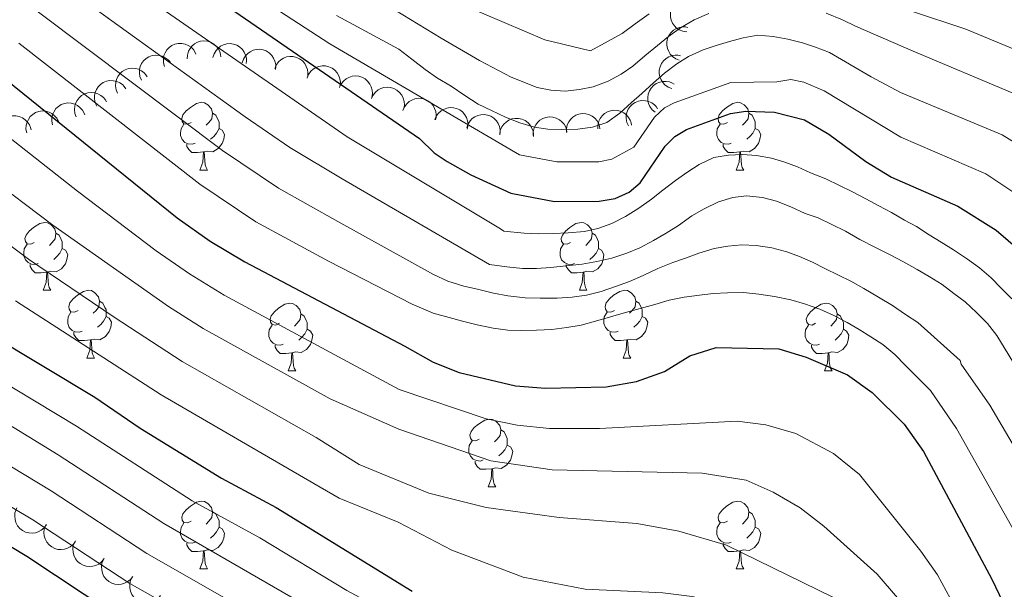
# Model space of a CAD drawing. Units: metres. Extents: x 664324 to 668849, y 744088 to 747165.
# Drawn here: x 666766 to 666912, y 745376 to 745460 of the extents above; entities that cross this region are included whole.
import ezdxf

# ---------------------------------------------------------------- set-up
doc = ezdxf.new("R2010")
doc.units = ezdxf.units.M
doc.header["$MEASUREMENT"] = 0
for name, color, linetype, lineweight in [('Carátula', 7, 'Continuous', 5), ('Elementos auxiliares', 7, 'Continuous', 5), ('Entidades rústicas y varios', 7, 'Continuous', 5), ('Relieve y altimetría', 7, 'Continuous', 5)]:
    doc.layers.add(name, color=color, linetype=linetype, lineweight=lineweight)

msp = doc.modelspace()

# ---------------------------------------------------------------- linework, layer by layer
at = {"layer": 'Carátula', "color": 7, "linetype": 'Continuous', "lineweight": 0}
msp.add_3dface([(664395.746, 744088.203), (668849.429, 744196.296), (668777.368, 747165.432), (664323.684, 747057.34)], dxfattribs=at)
at = {"layer": 'Elementos auxiliares', "color": 250, "linetype": 'Continuous', "lineweight": 0}
msp.add_3dface([(668616.45, 746899.21), (668673.25, 744585.86), (665267.85, 744503.21), (665212.19, 746816.58)], dxfattribs=at)
at = {"layer": 'Entidades rústicas y varios', "color": 92, "linetype": 'Continuous', "lineweight": 0, "flags": 128}
for points, elevation in [([(666864.967, 745458.251), (666864.41, 745458.326), (666863.866, 745458.544), (666863.464, 745458.81), (666863.149, 745459.125), (666862.861, 745459.525), (666862.66, 745459.974), (666862.551, 745460.453), (666862.547, 745460.955), (666862.635, 745461.455), (666862.825, 745461.925), (666863.138, 745462.379), (666863.483, 745462.702), (666863.895, 745462.977), (666864.346, 745463.172), (666864.722, 745463.24), (666865.11, 745463.249)], 1128.306), ([(666863.861, 745454.057), (666863.336, 745454.258), (666862.857, 745454.595), (666862.526, 745454.947), (666862.292, 745455.326), (666862.104, 745455.781), (666862.011, 745456.264), (666862.016, 745456.755), (666862.127, 745457.245), (666862.328, 745457.711), (666862.621, 745458.125), (666863.03, 745458.495), (666863.44, 745458.73), (666863.904, 745458.903), (666864.388, 745458.989), (666864.769, 745458.969), (666865.149, 745458.889)], 1125.821), ([(666787.712, 745453.132), (666787.563, 745453.674), (666787.551, 745454.26), (666787.638, 745454.734), (666787.805, 745455.147), (666788.06, 745455.569), (666788.394, 745455.93), (666788.792, 745456.217), (666789.253, 745456.418), (666789.747, 745456.533), (666790.254, 745456.541), (666790.795, 745456.432), (666791.227, 745456.24), (666791.641, 745455.969), (666791.998, 745455.63), (666792.207, 745455.311), (666792.367, 745454.957)], 1101.007), ([(666791.069, 745454.25), (666791.094, 745454.811), (666791.262, 745455.372), (666791.492, 745455.796), (666791.777, 745456.138), (666792.15, 745456.461), (666792.579, 745456.702), (666793.046, 745456.852), (666793.546, 745456.901), (666794.052, 745456.858), (666794.537, 745456.711), (666795.017, 745456.44), (666795.37, 745456.125), (666795.68, 745455.739), (666795.915, 745455.307), (666796.016, 745454.939), (666796.06, 745454.553)], 1104.512), ([(666794.888, 745454.432), (666795.042, 745454.973), (666795.336, 745455.48), (666795.657, 745455.84), (666796.014, 745456.107), (666796.451, 745456.335), (666796.924, 745456.469), (666797.413, 745456.508), (666797.911, 745456.44), (666798.393, 745456.282), (666798.831, 745456.026), (666799.236, 745455.651), (666799.506, 745455.263), (666799.719, 745454.816), (666799.848, 745454.341), (666799.861, 745453.96), (666799.814, 745453.575)], 1107.712), ([(666784.303, 745451.102), (666784.086, 745451.621), (666783.998, 745452.2), (666784.024, 745452.682), (666784.137, 745453.113), (666784.336, 745453.564), (666784.621, 745453.965), (666784.979, 745454.3), (666785.41, 745454.558), (666785.886, 745454.736), (666786.388, 745454.809), (666786.938, 745454.77), (666787.391, 745454.635), (666787.836, 745454.419), (666788.234, 745454.129), (666788.482, 745453.84), (666788.686, 745453.509)], 1097.952), ([(666799.218, 745453.663), (666799.387, 745454.199), (666799.693, 745454.698), (666800.024, 745455.049), (666800.388, 745455.306), (666800.831, 745455.522), (666801.308, 745455.644), (666801.798, 745455.67), (666802.294, 745455.589), (666802.771, 745455.417), (666803.202, 745455.15), (666803.597, 745454.764), (666803.856, 745454.369), (666804.057, 745453.917), (666804.173, 745453.439), (666804.176, 745453.057), (666804.119, 745452.673)], 1110.013), ([(666804.012, 745452.805), (666804.224, 745453.326), (666804.571, 745453.798), (666804.929, 745454.121), (666805.313, 745454.347), (666805.772, 745454.526), (666806.257, 745454.609), (666806.748, 745454.594), (666807.235, 745454.473), (666807.697, 745454.262), (666808.105, 745453.96), (666808.467, 745453.544), (666808.693, 745453.129), (666808.856, 745452.662), (666808.932, 745452.175), (666808.904, 745451.795), (666808.816, 745451.417)], 1111.11), ([(666862.749, 745449.886), (666862.224, 745450.087), (666861.744, 745450.424), (666861.414, 745450.776), (666861.18, 745451.155), (666860.992, 745451.61), (666860.899, 745452.093), (666860.904, 745452.584), (666861.015, 745453.074), (666861.215, 745453.54), (666861.509, 745453.954), (666861.918, 745454.324), (666862.328, 745454.559), (666862.792, 745454.732), (666863.276, 745454.818), (666863.657, 745454.798), (666864.037, 745454.717)], 1123.298), ([(666808.806, 745451.42), (666809.018, 745451.941), (666809.364, 745452.413), (666809.723, 745452.736), (666810.106, 745452.962), (666810.566, 745453.141), (666811.051, 745453.223), (666811.541, 745453.209), (666812.029, 745453.087), (666812.491, 745452.877), (666812.898, 745452.575), (666813.26, 745452.159), (666813.486, 745451.744), (666813.649, 745451.276), (666813.726, 745450.79), (666813.698, 745450.41), (666813.609, 745450.032)], 1111.432), ([(666780.784, 745449.17), (666780.566, 745449.688), (666780.479, 745450.267), (666780.505, 745450.749), (666780.617, 745451.18), (666780.816, 745451.631), (666781.101, 745452.032), (666781.459, 745452.368), (666781.89, 745452.626), (666782.366, 745452.803), (666782.868, 745452.876), (666783.418, 745452.837), (666783.871, 745452.702), (666784.316, 745452.487), (666784.714, 745452.196), (666784.962, 745451.907), (666785.166, 745451.576)], 1094.973), ([(666813.61, 745450.053), (666813.852, 745450.561), (666814.226, 745451.012), (666814.603, 745451.313), (666814.999, 745451.516), (666815.468, 745451.668), (666815.957, 745451.722), (666816.446, 745451.678), (666816.926, 745451.528), (666817.374, 745451.291), (666817.763, 745450.965), (666818.1, 745450.528), (666818.301, 745450.101), (666818.436, 745449.625), (666818.484, 745449.135), (666818.434, 745448.757), (666818.323, 745448.384)], 1111.605), ([(666777.705, 745447.248), (666777.466, 745447.757), (666777.354, 745448.332), (666777.36, 745448.814), (666777.454, 745449.25), (666777.634, 745449.709), (666777.902, 745450.121), (666778.246, 745450.472), (666778.666, 745450.748), (666779.133, 745450.945), (666779.632, 745451.039), (666780.183, 745451.023), (666780.641, 745450.908), (666781.095, 745450.711), (666781.505, 745450.437), (666781.765, 745450.159), (666781.983, 745449.837)], 1091.556), ([(666818.323, 745448.384), (666818.565, 745448.892), (666818.939, 745449.343), (666819.316, 745449.644), (666819.712, 745449.847), (666820.181, 745449.999), (666820.67, 745450.052), (666821.159, 745450.009), (666821.639, 745449.859), (666822.087, 745449.622), (666822.476, 745449.296), (666822.813, 745448.859), (666823.014, 745448.432), (666823.15, 745447.956), (666823.197, 745447.466), (666823.147, 745447.088), (666823.036, 745446.715)], 1111.577), ([(666860.297, 745446.348), (666859.867, 745446.71), (666859.525, 745447.186), (666859.329, 745447.626), (666859.232, 745448.061), (666859.204, 745448.553), (666859.275, 745449.04), (666859.441, 745449.502), (666859.707, 745449.928), (666860.049, 745450.303), (666860.463, 745450.597), (666860.97, 745450.812), (666861.435, 745450.899), (666861.93, 745450.91), (666862.416, 745450.833), (666862.769, 745450.688), (666863.101, 745450.487)], 1120.671), ([(666774.645, 745445.653), (666774.447, 745446.179), (666774.382, 745446.762), (666774.426, 745447.242), (666774.555, 745447.668), (666774.771, 745448.111), (666775.071, 745448.501), (666775.442, 745448.823), (666775.882, 745449.064), (666776.364, 745449.223), (666776.868, 745449.278), (666777.417, 745449.217), (666777.864, 745449.066), (666778.301, 745448.833), (666778.687, 745448.527), (666778.924, 745448.229), (666779.116, 745447.891)], 1087.941), ([(666771.139, 745444.481), (666771.029, 745445.032), (666771.059, 745445.617), (666771.18, 745446.084), (666771.376, 745446.484), (666771.661, 745446.886), (666772.02, 745447.222), (666772.438, 745447.48), (666772.912, 745447.647), (666773.413, 745447.725), (666773.92, 745447.698), (666774.451, 745447.549), (666774.868, 745447.327), (666775.262, 745447.027), (666775.593, 745446.663), (666775.779, 745446.33), (666775.913, 745445.965)], 1084.587), ([(666822.992, 745446.617), (666823.205, 745447.137), (666823.553, 745447.608), (666823.912, 745447.93), (666824.296, 745448.156), (666824.756, 745448.334), (666825.241, 745448.415), (666825.732, 745448.399), (666826.219, 745448.276), (666826.68, 745448.065), (666827.087, 745447.762), (666827.448, 745447.345), (666827.673, 745446.929), (666827.835, 745446.462), (666827.911, 745445.975), (666827.881, 745445.595), (666827.792, 745445.217)], 1111.671), ([(666856.341, 745444.324), (666856.109, 745444.836), (666856.004, 745445.413), (666856.017, 745445.895), (666856.117, 745446.329), (666856.303, 745446.785), (666856.576, 745447.194), (666856.925, 745447.54), (666857.348, 745447.81), (666857.818, 745448.001), (666858.318, 745448.089), (666858.869, 745448.065), (666859.326, 745447.944), (666859.777, 745447.741), (666860.183, 745447.462), (666860.439, 745447.18), (666860.653, 745446.855)], 1118.176), ([(666763.036, 745442.911), (666763.002, 745443.472), (666763.111, 745444.048), (666763.294, 745444.494), (666763.542, 745444.864), (666763.879, 745445.224), (666764.281, 745445.508), (666764.73, 745445.706), (666765.222, 745445.807), (666765.729, 745445.818), (666766.227, 745445.722), (666766.733, 745445.502), (666767.117, 745445.226), (666767.466, 745444.875), (666767.745, 745444.47), (666767.884, 745444.115), (666767.968, 745443.735)], 1078.984), ([(666767.335, 745443.298), (666767.225, 745443.849), (666767.255, 745444.434), (666767.376, 745444.901), (666767.572, 745445.301), (666767.857, 745445.704), (666768.217, 745446.039), (666768.635, 745446.297), (666769.108, 745446.464), (666769.61, 745446.543), (666770.116, 745446.515), (666770.647, 745446.366), (666771.065, 745446.144), (666771.458, 745445.844), (666771.79, 745445.48), (666771.975, 745445.147), (666772.11, 745444.783)], 1081.565), ([(666827.7, 745445.244), (666827.914, 745445.764), (666828.261, 745446.236), (666828.62, 745446.557), (666829.005, 745446.783), (666829.465, 745446.961), (666829.95, 745447.042), (666830.44, 745447.026), (666830.928, 745446.903), (666831.389, 745446.692), (666831.796, 745446.389), (666832.156, 745445.972), (666832.382, 745445.556), (666832.544, 745445.089), (666832.619, 745444.602), (666832.59, 745444.222), (666832.501, 745443.844)], 1112.643), ([(666832.425, 745444.026), (666832.597, 745444.561), (666832.907, 745445.058), (666833.24, 745445.407), (666833.606, 745445.661), (666834.05, 745445.875), (666834.527, 745445.994), (666835.018, 745446.016), (666835.513, 745445.931), (666835.989, 745445.757), (666836.419, 745445.486), (666836.811, 745445.099), (666837.068, 745444.702), (666837.266, 745444.248), (666837.379, 745443.769), (666837.379, 745443.388), (666837.319, 745443.004)], 1113.72), ([(666842.26, 745442.909), (666842.264, 745443.471), (666842.412, 745444.038), (666842.625, 745444.471), (666842.898, 745444.823), (666843.258, 745445.159), (666843.678, 745445.416), (666844.139, 745445.584), (666844.637, 745445.651), (666845.144, 745445.627), (666845.634, 745445.498), (666846.124, 745445.245), (666846.488, 745444.943), (666846.813, 745444.57), (666847.064, 745444.146), (666847.178, 745443.783), (666847.236, 745443.398)], 1113.542), ([(666847.159, 745443.377), (666847.157, 745443.939), (666847.298, 745444.507), (666847.507, 745444.942), (666847.776, 745445.297), (666848.133, 745445.637), (666848.55, 745445.898), (666849.01, 745446.071), (666849.507, 745446.143), (666850.014, 745446.125), (666850.506, 745446), (666850.999, 745445.752), (666851.365, 745445.454), (666851.694, 745445.084), (666851.949, 745444.663), (666852.068, 745444.301), (666852.13, 745443.917)], 1114.172), ([(666851.83, 745443.885), (666851.828, 745444.447), (666851.969, 745445.015), (666852.178, 745445.45), (666852.447, 745445.805), (666852.804, 745446.145), (666853.221, 745446.406), (666853.681, 745446.579), (666854.178, 745446.651), (666854.685, 745446.633), (666855.177, 745446.508), (666855.669, 745446.26), (666856.036, 745445.962), (666856.365, 745445.592), (666856.62, 745445.171), (666856.739, 745444.809), (666856.8, 745444.425)], 1115.883), ([(666837.293, 745443.12), (666837.389, 745443.674), (666837.627, 745444.209), (666837.908, 745444.601), (666838.235, 745444.904), (666838.645, 745445.177), (666839.102, 745445.361), (666839.584, 745445.451), (666840.086, 745445.436), (666840.582, 745445.33), (666841.045, 745445.122), (666841.487, 745444.792), (666841.797, 745444.435), (666842.056, 745444.013), (666842.234, 745443.555), (666842.288, 745443.177), (666842.282, 745442.789)], 1114.036), ([(666770.235, 745385.354), (666769.909, 745384.896), (666769.463, 745384.516), (666769.04, 745384.284), (666768.615, 745384.152), (666768.127, 745384.083), (666767.636, 745384.114), (666767.161, 745384.241), (666766.715, 745384.472), (666766.314, 745384.782), (666765.986, 745385.17), (666765.73, 745385.658), (666765.605, 745386.114), (666765.554, 745386.606), (666765.591, 745387.097), (666765.706, 745387.46), (666765.879, 745387.808)], 1038.109), ([(666774.554, 745382.92), (666774.229, 745382.462), (666773.783, 745382.082), (666773.36, 745381.85), (666772.934, 745381.718), (666772.446, 745381.649), (666771.955, 745381.68), (666771.481, 745381.807), (666771.034, 745382.038), (666770.633, 745382.348), (666770.306, 745382.736), (666770.05, 745383.224), (666769.925, 745383.68), (666769.873, 745384.172), (666769.911, 745384.663), (666770.025, 745385.026), (666770.198, 745385.374)], 1038.756), ([(666778.784, 745380.316), (666778.439, 745379.872), (666777.977, 745379.511), (666777.545, 745379.297), (666777.115, 745379.183), (666776.624, 745379.134), (666776.135, 745379.186), (666775.666, 745379.333), (666775.23, 745379.582), (666774.842, 745379.909), (666774.531, 745380.31), (666774.296, 745380.808), (666774.19, 745381.269), (666774.159, 745381.763), (666774.217, 745382.252), (666774.347, 745382.61), (666774.535, 745382.951)], 1039.32), ([(666783.016, 745377.692), (666782.671, 745377.248), (666782.21, 745376.887), (666781.778, 745376.673), (666781.347, 745376.558), (666780.857, 745376.51), (666780.367, 745376.562), (666779.899, 745376.709), (666779.462, 745376.957), (666779.075, 745377.284), (666778.764, 745377.685), (666778.528, 745378.184), (666778.422, 745378.645), (666778.391, 745379.139), (666778.449, 745379.627), (666778.579, 745379.986), (666778.767, 745380.326)], 1039.769), ([(666787.138, 745374.876), (666786.779, 745374.443), (666786.306, 745374.097), (666785.868, 745373.897), (666785.433, 745373.797), (666784.942, 745373.764), (666784.454, 745373.832), (666783.991, 745373.994), (666783.563, 745374.256), (666783.185, 745374.596), (666782.888, 745375.006), (666782.668, 745375.512), (666782.577, 745375.976), (666782.562, 745376.471), (666782.636, 745376.958), (666782.777, 745377.312), (666782.976, 745377.646)], 1040.07)]:
    msp.add_lwpolyline(points, dxfattribs=dict(at, elevation=elevation))
for points in [[(666791.645, 745444.848), (666791.115, 745444.583), (666790.585, 745444.638), (666790.32, 745445.008), (666790.265, 745445.433), (666790.425, 745445.953), (666790.905, 745446.548), (666791.54, 745447.078), (666792.44, 745447.663), (666793.185, 745447.823), (666793.61, 745447.768), (666794.14, 745447.453), (666794.67, 745446.868), (666794.83, 745446.228), (666794.72, 745445.378), (666794.295, 745444.848), (666793.875, 745444.423)], [(666870.972, 745444.848), (666870.442, 745444.583), (666869.912, 745444.638), (666869.647, 745445.008), (666869.592, 745445.433), (666869.752, 745445.953), (666870.232, 745446.548), (666870.867, 745447.078), (666871.767, 745447.663), (666872.512, 745447.823), (666872.937, 745447.768), (666873.467, 745447.453), (666873.997, 745446.868), (666874.157, 745446.228), (666874.047, 745445.378), (666873.622, 745444.848), (666873.202, 745444.423)], [(666794.83, 745446.228), (666795.305, 745445.913), (666795.62, 745445.273), (666795.78, 745444.953), (666795.78, 745444.373), (666795.78, 745443.948), (666795.41, 745443.258), (666794.99, 745442.778), (666794.51, 745442.358)], [(666874.157, 745446.228), (666874.632, 745445.913), (666874.947, 745445.273), (666875.107, 745444.953), (666875.107, 745444.373), (666875.107, 745443.948), (666874.737, 745443.258), (666874.317, 745442.778), (666873.837, 745442.358)], [(666792.23, 745441.768), (666791.805, 745441.608), (666791.22, 745441.668), (666790.745, 745441.878), (666790.32, 745442.303), (666790.105, 745442.888), (666790.105, 745443.308), (666790.16, 745443.893), (666790.585, 745444.583)], [(666871.557, 745441.768), (666871.132, 745441.608), (666870.547, 745441.668), (666870.072, 745441.878), (666869.647, 745442.303), (666869.432, 745442.888), (666869.432, 745443.308), (666869.487, 745443.893), (666869.912, 745444.583)], [(666795.78, 745443.948), (666796.235, 745443.698), (666796.58, 745443.083), (666796.47, 745442.358), (666796.26, 745441.718), (666795.675, 745440.978), (666794.88, 745440.498), (666794.03, 745440.603), (666793.6, 745440.473)], [(666875.107, 745443.948), (666875.562, 745443.698), (666875.907, 745443.083), (666875.797, 745442.358), (666875.587, 745441.718), (666875.002, 745440.978), (666874.207, 745440.498), (666873.357, 745440.603), (666872.927, 745440.473)], [(666793.49, 745440.473), (666792.6, 745440.388), (666791.755, 745440.388), (666791.33, 745440.818), (666791.01, 745441.293), (666791.01, 745441.608)], [(666872.817, 745440.473), (666871.927, 745440.388), (666871.082, 745440.388), (666870.657, 745440.818), (666870.337, 745441.293), (666870.337, 745441.608)], [(666792.945, 745437.788), (666793.38, 745438.948), (666793.49, 745440.473), (666793.6, 745440.473), (666793.635, 745439.888), (666793.67, 745439.203), (666793.74, 745438.588), (666793.855, 745438.188), (666794.07, 745437.788)], [(666872.272, 745437.788), (666872.707, 745438.948), (666872.817, 745440.473), (666872.927, 745440.473), (666872.962, 745439.888), (666872.997, 745439.203), (666873.067, 745438.588), (666873.182, 745438.188), (666873.397, 745437.788)], [(666792.945, 745437.788), (666794.07, 745437.788)], [(666872.272, 745437.788), (666873.397, 745437.788)], [(666768.457, 745427.079), (666767.927, 745426.814), (666767.397, 745426.869), (666767.132, 745427.239), (666767.077, 745427.664), (666767.237, 745428.184), (666767.717, 745428.779), (666768.352, 745429.309), (666769.252, 745429.894), (666769.997, 745430.054), (666770.422, 745429.999), (666770.952, 745429.684), (666771.482, 745429.099), (666771.642, 745428.459), (666771.532, 745427.609), (666771.107, 745427.079), (666770.687, 745426.654)], [(666847.784, 745427.079), (666847.254, 745426.814), (666846.724, 745426.869), (666846.459, 745427.239), (666846.404, 745427.664), (666846.564, 745428.184), (666847.044, 745428.779), (666847.679, 745429.309), (666848.579, 745429.894), (666849.324, 745430.054), (666849.749, 745429.999), (666850.279, 745429.684), (666850.809, 745429.099), (666850.969, 745428.459), (666850.859, 745427.609), (666850.434, 745427.079), (666850.014, 745426.654)], [(666771.642, 745428.459), (666772.117, 745428.144), (666772.432, 745427.504), (666772.592, 745427.184), (666772.592, 745426.604), (666772.592, 745426.179), (666772.222, 745425.489), (666771.802, 745425.009), (666771.322, 745424.589)], [(666850.969, 745428.459), (666851.444, 745428.144), (666851.759, 745427.504), (666851.919, 745427.184), (666851.919, 745426.604), (666851.919, 745426.179), (666851.549, 745425.489), (666851.129, 745425.009), (666850.649, 745424.589)], [(666769.042, 745423.999), (666768.617, 745423.839), (666768.032, 745423.899), (666767.557, 745424.109), (666767.132, 745424.534), (666766.917, 745425.119), (666766.917, 745425.539), (666766.972, 745426.124), (666767.397, 745426.814)], [(666848.369, 745423.999), (666847.944, 745423.839), (666847.359, 745423.899), (666846.884, 745424.109), (666846.459, 745424.534), (666846.244, 745425.119), (666846.244, 745425.539), (666846.299, 745426.124), (666846.724, 745426.814)], [(666772.592, 745426.179), (666773.047, 745425.929), (666773.392, 745425.314), (666773.282, 745424.589), (666773.072, 745423.949), (666772.487, 745423.209), (666771.692, 745422.729), (666770.842, 745422.834), (666770.412, 745422.704)], [(666851.919, 745426.179), (666852.374, 745425.929), (666852.719, 745425.314), (666852.609, 745424.589), (666852.399, 745423.949), (666851.814, 745423.209), (666851.019, 745422.729), (666850.169, 745422.834), (666849.739, 745422.704)], [(666770.302, 745422.704), (666769.412, 745422.619), (666768.567, 745422.619), (666768.142, 745423.049), (666767.822, 745423.524), (666767.822, 745423.839)], [(666849.629, 745422.704), (666848.739, 745422.619), (666847.894, 745422.619), (666847.469, 745423.049), (666847.149, 745423.524), (666847.149, 745423.839)], [(666769.757, 745420.019), (666770.192, 745421.179), (666770.302, 745422.704), (666770.412, 745422.704), (666770.447, 745422.119), (666770.482, 745421.434), (666770.552, 745420.819), (666770.667, 745420.419), (666770.882, 745420.019)], [(666849.084, 745420.019), (666849.519, 745421.179), (666849.629, 745422.704), (666849.739, 745422.704), (666849.774, 745422.119), (666849.809, 745421.434), (666849.879, 745420.819), (666849.994, 745420.419), (666850.209, 745420.019)], [(666769.757, 745420.019), (666770.882, 745420.019)], [(666774.932, 745417.044), (666774.402, 745416.779), (666773.872, 745416.834), (666773.607, 745417.204), (666773.552, 745417.629), (666773.712, 745418.149), (666774.192, 745418.744), (666774.827, 745419.274), (666775.727, 745419.859), (666776.472, 745420.019), (666776.897, 745419.964), (666777.427, 745419.649), (666777.957, 745419.064), (666778.117, 745418.424), (666778.007, 745417.574), (666777.582, 745417.044), (666777.162, 745416.619)], [(666849.084, 745420.019), (666850.209, 745420.019)], [(666854.259, 745417.044), (666853.729, 745416.779), (666853.199, 745416.834), (666852.934, 745417.204), (666852.879, 745417.629), (666853.039, 745418.149), (666853.519, 745418.744), (666854.154, 745419.274), (666855.054, 745419.859), (666855.799, 745420.019), (666856.224, 745419.964), (666856.754, 745419.649), (666857.284, 745419.064), (666857.444, 745418.424), (666857.334, 745417.574), (666856.909, 745417.044), (666856.489, 745416.619)], [(666778.117, 745418.424), (666778.592, 745418.109), (666778.907, 745417.469), (666779.067, 745417.149), (666779.067, 745416.569), (666779.067, 745416.144), (666778.697, 745415.454), (666778.277, 745414.974), (666777.797, 745414.554)], [(666804.704, 745415.139), (666804.174, 745414.874), (666803.644, 745414.929), (666803.379, 745415.299), (666803.324, 745415.724), (666803.484, 745416.244), (666803.964, 745416.839), (666804.599, 745417.369), (666805.499, 745417.954), (666806.244, 745418.114), (666806.669, 745418.059), (666807.199, 745417.744), (666807.729, 745417.159), (666807.889, 745416.519), (666807.779, 745415.669), (666807.354, 745415.139), (666806.934, 745414.714)], [(666857.444, 745418.424), (666857.919, 745418.109), (666858.234, 745417.469), (666858.394, 745417.149), (666858.394, 745416.569), (666858.394, 745416.144), (666858.024, 745415.454), (666857.604, 745414.974), (666857.124, 745414.554)], [(666884.031, 745415.139), (666883.501, 745414.874), (666882.971, 745414.929), (666882.706, 745415.299), (666882.651, 745415.724), (666882.811, 745416.244), (666883.291, 745416.839), (666883.926, 745417.369), (666884.826, 745417.954), (666885.571, 745418.114), (666885.996, 745418.059), (666886.526, 745417.744), (666887.056, 745417.159), (666887.216, 745416.519), (666887.106, 745415.669), (666886.681, 745415.139), (666886.261, 745414.714)], [(666775.517, 745413.964), (666775.092, 745413.804), (666774.507, 745413.864), (666774.032, 745414.074), (666773.607, 745414.499), (666773.392, 745415.084), (666773.392, 745415.504), (666773.447, 745416.089), (666773.872, 745416.779)], [(666807.889, 745416.519), (666808.364, 745416.204), (666808.679, 745415.564), (666808.839, 745415.244), (666808.839, 745414.664), (666808.839, 745414.239), (666808.469, 745413.549), (666808.049, 745413.069), (666807.569, 745412.649)], [(666854.844, 745413.964), (666854.419, 745413.804), (666853.834, 745413.864), (666853.359, 745414.074), (666852.934, 745414.499), (666852.719, 745415.084), (666852.719, 745415.504), (666852.774, 745416.089), (666853.199, 745416.779)], [(666887.216, 745416.519), (666887.691, 745416.204), (666888.006, 745415.564), (666888.166, 745415.244), (666888.166, 745414.664), (666888.166, 745414.239), (666887.796, 745413.549), (666887.376, 745413.069), (666886.896, 745412.649)], [(666779.067, 745416.144), (666779.522, 745415.894), (666779.867, 745415.279), (666779.757, 745414.554), (666779.547, 745413.914), (666778.962, 745413.174), (666778.167, 745412.694), (666777.317, 745412.799), (666776.887, 745412.669)], [(666858.394, 745416.144), (666858.849, 745415.894), (666859.194, 745415.279), (666859.084, 745414.554), (666858.874, 745413.914), (666858.289, 745413.174), (666857.494, 745412.694), (666856.644, 745412.799), (666856.214, 745412.669)], [(666776.777, 745412.669), (666775.887, 745412.584), (666775.042, 745412.584), (666774.617, 745413.014), (666774.297, 745413.489), (666774.297, 745413.804)], [(666805.289, 745412.059), (666804.864, 745411.899), (666804.279, 745411.959), (666803.804, 745412.169), (666803.379, 745412.594), (666803.164, 745413.179), (666803.164, 745413.599), (666803.219, 745414.184), (666803.644, 745414.874)], [(666808.839, 745414.239), (666809.294, 745413.989), (666809.639, 745413.374), (666809.529, 745412.649), (666809.319, 745412.009), (666808.734, 745411.269), (666807.939, 745410.789), (666807.089, 745410.894), (666806.659, 745410.764)], [(666856.104, 745412.669), (666855.214, 745412.584), (666854.369, 745412.584), (666853.944, 745413.014), (666853.624, 745413.489), (666853.624, 745413.804)], [(666884.616, 745412.059), (666884.191, 745411.899), (666883.606, 745411.959), (666883.131, 745412.169), (666882.706, 745412.594), (666882.491, 745413.179), (666882.491, 745413.599), (666882.546, 745414.184), (666882.971, 745414.874)], [(666888.166, 745414.239), (666888.621, 745413.989), (666888.966, 745413.374), (666888.856, 745412.649), (666888.646, 745412.009), (666888.061, 745411.269), (666887.266, 745410.789), (666886.416, 745410.894), (666885.986, 745410.764)], [(666776.232, 745409.984), (666776.667, 745411.144), (666776.777, 745412.669), (666776.887, 745412.669), (666776.922, 745412.084), (666776.957, 745411.399), (666777.027, 745410.784), (666777.142, 745410.384), (666777.357, 745409.984)], [(666855.559, 745409.984), (666855.994, 745411.144), (666856.104, 745412.669), (666856.214, 745412.669), (666856.249, 745412.084), (666856.284, 745411.399), (666856.354, 745410.784), (666856.469, 745410.384), (666856.684, 745409.984)], [(666806.549, 745410.764), (666805.659, 745410.679), (666804.814, 745410.679), (666804.389, 745411.109), (666804.069, 745411.584), (666804.069, 745411.899)], [(666806.004, 745408.079), (666806.439, 745409.239), (666806.549, 745410.764), (666806.659, 745410.764), (666806.694, 745410.179), (666806.729, 745409.494), (666806.799, 745408.879), (666806.914, 745408.479), (666807.129, 745408.079)], [(666885.876, 745410.764), (666884.986, 745410.679), (666884.141, 745410.679), (666883.716, 745411.109), (666883.396, 745411.584), (666883.396, 745411.899)], [(666885.331, 745408.079), (666885.766, 745409.239), (666885.876, 745410.764), (666885.986, 745410.764), (666886.021, 745410.179), (666886.056, 745409.494), (666886.126, 745408.879), (666886.241, 745408.479), (666886.456, 745408.079)], [(666776.232, 745409.984), (666777.357, 745409.984)], [(666855.559, 745409.984), (666856.684, 745409.984)], [(666806.004, 745408.079), (666807.129, 745408.079)], [(666885.331, 745408.079), (666886.456, 745408.079)], [(666834.281, 745397.996), (666833.751, 745397.731), (666833.221, 745397.786), (666832.956, 745398.156), (666832.901, 745398.581), (666833.061, 745399.101), (666833.541, 745399.696), (666834.176, 745400.226), (666835.076, 745400.811), (666835.821, 745400.971), (666836.246, 745400.916), (666836.776, 745400.601), (666837.306, 745400.016), (666837.466, 745399.376), (666837.356, 745398.526), (666836.931, 745397.996), (666836.511, 745397.571)], [(666837.466, 745399.376), (666837.941, 745399.061), (666838.256, 745398.421), (666838.416, 745398.101), (666838.416, 745397.521), (666838.416, 745397.096), (666838.046, 745396.406), (666837.626, 745395.926), (666837.146, 745395.506)], [(666834.866, 745394.916), (666834.441, 745394.756), (666833.856, 745394.816), (666833.381, 745395.026), (666832.956, 745395.451), (666832.741, 745396.036), (666832.741, 745396.456), (666832.796, 745397.041), (666833.221, 745397.731)], [(666838.416, 745397.096), (666838.871, 745396.846), (666839.216, 745396.231), (666839.106, 745395.506), (666838.896, 745394.866), (666838.311, 745394.126), (666837.516, 745393.646), (666836.666, 745393.751), (666836.236, 745393.621)], [(666836.126, 745393.621), (666835.236, 745393.536), (666834.391, 745393.536), (666833.966, 745393.966), (666833.646, 745394.441), (666833.646, 745394.756)], [(666835.581, 745390.936), (666836.016, 745392.096), (666836.126, 745393.621), (666836.236, 745393.621), (666836.271, 745393.036), (666836.306, 745392.351), (666836.376, 745391.736), (666836.491, 745391.336), (666836.706, 745390.936)], [(666835.581, 745390.936), (666836.706, 745390.936)], [(666791.645, 745385.856), (666791.115, 745385.591), (666790.585, 745385.646), (666790.32, 745386.016), (666790.265, 745386.441), (666790.425, 745386.961), (666790.905, 745387.556), (666791.54, 745388.086), (666792.44, 745388.671), (666793.185, 745388.831), (666793.61, 745388.776), (666794.14, 745388.461), (666794.67, 745387.876), (666794.83, 745387.236), (666794.72, 745386.386), (666794.295, 745385.856), (666793.875, 745385.431)], [(666870.972, 745385.856), (666870.442, 745385.591), (666869.912, 745385.646), (666869.647, 745386.016), (666869.592, 745386.441), (666869.752, 745386.961), (666870.232, 745387.556), (666870.867, 745388.086), (666871.767, 745388.671), (666872.512, 745388.831), (666872.937, 745388.776), (666873.467, 745388.461), (666873.997, 745387.876), (666874.157, 745387.236), (666874.047, 745386.386), (666873.622, 745385.856), (666873.202, 745385.431)], [(666794.83, 745387.236), (666795.305, 745386.921), (666795.62, 745386.281), (666795.78, 745385.961), (666795.78, 745385.381), (666795.78, 745384.956), (666795.41, 745384.266), (666794.99, 745383.786), (666794.51, 745383.366)], [(666874.157, 745387.236), (666874.632, 745386.921), (666874.947, 745386.281), (666875.107, 745385.961), (666875.107, 745385.381), (666875.107, 745384.956), (666874.737, 745384.266), (666874.317, 745383.786), (666873.837, 745383.366)], [(666792.23, 745382.776), (666791.805, 745382.616), (666791.22, 745382.676), (666790.745, 745382.886), (666790.32, 745383.311), (666790.105, 745383.896), (666790.105, 745384.316), (666790.16, 745384.901), (666790.585, 745385.591)], [(666795.78, 745384.956), (666796.235, 745384.706), (666796.58, 745384.091), (666796.47, 745383.366), (666796.26, 745382.726), (666795.675, 745381.986), (666794.88, 745381.506), (666794.03, 745381.611), (666793.6, 745381.481)], [(666871.557, 745382.776), (666871.132, 745382.616), (666870.547, 745382.676), (666870.072, 745382.886), (666869.647, 745383.311), (666869.432, 745383.896), (666869.432, 745384.316), (666869.487, 745384.901), (666869.912, 745385.591)], [(666875.107, 745384.956), (666875.562, 745384.706), (666875.907, 745384.091), (666875.797, 745383.366), (666875.587, 745382.726), (666875.002, 745381.986), (666874.207, 745381.506), (666873.357, 745381.611), (666872.927, 745381.481)], [(666793.49, 745381.481), (666792.6, 745381.396), (666791.755, 745381.396), (666791.33, 745381.826), (666791.01, 745382.301), (666791.01, 745382.616)], [(666872.817, 745381.481), (666871.927, 745381.396), (666871.082, 745381.396), (666870.657, 745381.826), (666870.337, 745382.301), (666870.337, 745382.616)], [(666792.945, 745378.796), (666793.38, 745379.956), (666793.49, 745381.481), (666793.6, 745381.481), (666793.635, 745380.896), (666793.67, 745380.211), (666793.74, 745379.596), (666793.855, 745379.196), (666794.07, 745378.796)], [(666872.272, 745378.796), (666872.707, 745379.956), (666872.817, 745381.481), (666872.927, 745381.481), (666872.962, 745380.896), (666872.997, 745380.211), (666873.067, 745379.596), (666873.182, 745379.196), (666873.397, 745378.796)], [(666792.945, 745378.796), (666794.07, 745378.796)], [(666872.272, 745378.796), (666873.397, 745378.796)]]:
    msp.add_lwpolyline(points, dxfattribs=at)
at = {"layer": 'Relieve y altimetría', "color": 30, "linetype": 'Continuous', "lineweight": 0, "flags": 128}
for points, elevation in [([(666758.898, 745475.003), (666799.64, 745445.653), (666806.239, 745441.13), (666813.982, 745436.505), (666835.789, 745423.826), (666838.34, 745423.485), (666840.661, 745423.252), (666842.753, 745423.24), (666844.84, 745423.398), (666847.152, 745423.617), (666849.52, 745423.894), (666851.659, 745424.278), (666853.908, 745424.778), (666856.097, 745425.503), (666858.002, 745426.278), (666860.068, 745427.396), (666861.911, 745428.453), (666863.751, 745429.622), (666865.698, 745431.02), (666867.541, 745432.077), (666869.667, 745433.083), (666871.8, 745433.75), (666873.829, 745433.963), (666876.151, 745433.73), (666878.253, 745433.21), (666880.362, 745432.35), (666882.474, 745431.378), (666884.409, 745430.742), (666886.407, 745429.767), (666888.464, 745428.737), (666890.58, 745427.539), (666892.866, 745426.345), (666895.036, 745425.261), (666897.036, 745424.23), (666899.039, 745423.086), (666900.812, 745422.051), (666902.759, 745420.849), (666904.483, 745419.529), (666906.147, 745418.322), (666907.82, 745416.719), (666909.437, 745415.115), (666910.831, 745413.336), (666915.633, 745405.471)], 1090), ([(666786.498, 745473.17), (666812.172, 745456.467), (666840.206, 745440.051), (666845.764, 745439.038), (666851.947, 745439.018), (666853.886, 745439.421), (666857.161, 745441.202), (666860.206, 745445.6), (666861.661, 745446.991), (666863.096, 745447.73), (666871.504, 745450.76), (666878.304, 745450.831), (666880.34, 745451.19), (666882.287, 745450.789), (666885.309, 745449.498), (666896.619, 745442.68), (666909.207, 745437.222), (666915.726, 745432.88)], 1105), ([(666755.731, 745471.204), (666796.283, 745440.681), (666804.586, 745435.11), (666813.378, 745430.203), (666827.504, 745422.35), (666829.616, 745421.378), (666832.005, 745420.637), (666833.992, 745420.171), (666836.378, 745419.601), (666838.478, 745419.193), (666841.083, 745418.91), (666843.288, 745418.844), (666845.775, 745418.841), (666848.032, 745419.002), (666850.117, 745419.272), (666852.309, 745419.828), (666854.441, 745420.551), (666856.515, 745421.33), (666858.53, 745422.221), (666860.712, 745423.228), (666862.897, 745424.123), (666864.804, 745424.785), (666866.767, 745425.505), (666869.013, 745426.175), (666871.039, 745426.557), (666873.126, 745426.714), (666875.219, 745426.646), (666877.543, 745426.3), (666879.759, 745425.726), (666881.639, 745425.031), (666883.578, 745424.169), (666885.406, 745423.247), (666887.405, 745422.273), (666889.233, 745421.351), (666891.177, 745420.262), (666893.351, 745419.009), (666895.413, 745417.753), (666897.305, 745416.438), (666899.139, 745415.234), (666905.419, 745409.604), (666905.561, 745409.066), (666909.794, 745403.028), (666920.404, 745384.975)], 1085), ([(666774.236, 745470.753), (666814.759, 745442.717), (666837.428, 745429.085), (666837.931, 745428.748), (666840.932, 745428.473), (666843.082, 745428.349), (666845.228, 745428.395), (666847.43, 745428.498), (666849.855, 745428.72), (666851.824, 745429.157), (666853.899, 745429.88), (666855.911, 745430.94), (666857.862, 745432.168), (666859.755, 745433.508), (666861.422, 745434.844), (666863.313, 745436.24), (666865.151, 745437.523), (666866.822, 745438.632), (666868.948, 745439.638), (666871.144, 745440.024), (666873.232, 745440.125), (666875.27, 745439.943), (666877.483, 745439.538), (666879.473, 745438.959), (666881.353, 745438.264), (666883.292, 745437.401), (666885.516, 745436.488), (666887.571, 745435.515), (666889.398, 745434.65), (666891.455, 745433.564), (666893.398, 745432.532), (666895.229, 745431.497), (666897.173, 745430.408), (666898.946, 745429.429), (666900.837, 745428.226), (666902.612, 745427.134), (666904.444, 745425.986), (666906.508, 745424.618), (666908.287, 745423.356), (666910.014, 745421.867), (666911.46, 745420.316), (666913.075, 745418.768)], 1095), ([(666813.887, 745469.918), (666843.958, 745457.041), (666850.717, 745455.434), (666853.343, 745456.846), (666855.408, 745458.02), (666857.356, 745459.418), (666859.415, 745460.931)], 1120), ([(666700.307, 745460.819), (666706.304, 745456.117), (666715.184, 745446.015), (666719.631, 745440.192), (666723.978, 745435.507), (666736.319, 745424.97), (666747.526, 745416.846), (666759.588, 745408.991), (666774.691, 745399.928)], 1045), ([(666813.175, 745460.654), (666822.365, 745455.698), (666824.318, 745454.214), (666826.272, 745452.674), (666828.107, 745451.413), (666830.111, 745450.213), (666832.118, 745448.843), (666834.124, 745447.53), (666836.064, 745446.611), (666838.176, 745445.639), (666840.285, 745444.779), (666842.446, 745444.148), (666844.43, 745443.851), (666846.466, 745443.781), (666848.838, 745443.832), (666851.035, 745444.161), (666853.168, 745444.829), (666855.06, 745446.225), (666856.778, 745447.788), (666858.332, 745449.12), (666860.05, 745450.683), (666861.658, 745452.13), (666863.493, 745453.525), (666865.222, 745454.579), (666867.405, 745455.587), (666869.312, 745456.249), (666871.278, 745456.8), (666873.3, 745457.351), (666875.496, 745457.737), (666877.76, 745457.56), (666879.916, 745457.154), (666882.074, 745456.635), (666884.009, 745455.998), (666886.061, 745455.194), (666892.241, 745451.596), (666896.601, 745449.27), (666911.617, 745443.012), (666917.571, 745439.299)], 1110), ([(666821.822, 745461.444), (666828.635, 745457.294), (666834.299, 745454.026), (666838.986, 745451.526), (666842.861, 745450.026), (666844.847, 745449.616), (666846.997, 745449.492), (666849.084, 745449.707), (666851.11, 745450.089), (666853.352, 745450.928), (666855.251, 745451.986), (666856.978, 745453.154), (666858.753, 745454.717), (666860.642, 745456.227), (666862.252, 745457.56), (666864.033, 745458.842), (666866.042, 745460.014), (666868.226, 745460.966)], 1115), ([(666885.573, 745460.996), (666888.024, 745460.032), (666889.908, 745459.111), (666898.464, 745455.395), (666914.036, 745448.824)], 1115), ([(666898.211, 745461.289), (666906.259, 745458.633), (666917.867, 745453.795)], 1120), ([(666766.184, 745456.548), (666792.925, 745435.709), (666801.233, 745430.145), (666811.951, 745424.332), (666824.338, 745417.955), (666827.474, 745416.609), (666829.805, 745415.98), (666831.794, 745415.457), (666833.953, 745414.883), (666836.336, 745414.424), (666838.49, 745414.132), (666840.526, 745414.063), (666842.729, 745414.11), (666844.987, 745414.213), (666847.241, 745414.489), (666849.324, 745414.871), (666851.459, 745415.426), (666853.705, 745416.095), (666855.896, 745416.707), (666858.087, 745417.32), (666860.221, 745417.929), (666862.356, 745418.541), (666864.606, 745418.985), (666866.86, 745419.315), (666868.889, 745419.527), (666870.978, 745419.628), (666873.35, 745419.679), (666875.616, 745419.446), (666877.94, 745419.099), (666880.381, 745418.587), (666882.371, 745418.008), (666884.648, 745417.208), (666886.702, 745416.292), (666888.702, 745415.261), (666890.476, 745414.224), (666892.195, 745413.132), (666893.971, 745411.983), (666895.754, 745410.495), (666897.314, 745408.889), (666901.01, 745405.183), (666904.89, 745399.587), (666915.643, 745380.409)], 1080), ([(666758.593, 745447.426), (666774.828, 745434.677), (666786.462, 745425.835), (666791.403, 745422.453), (666796.52, 745419.292), (666813.446, 745410.149), (666822.412, 745405.351), (666835.316, 745400.996), (666839.869, 745400.055), (666844.655, 745399.576), (666852.042, 745399.559), (666872.439, 745400.674), (666876.646, 745400.115), (666881.103, 745398.823), (666886.684, 745395.872), (666890.5, 745392.751), (666899.593, 745381.407), (666902.039, 745377.905), (666903.979, 745374.357), (666912.025, 745357.245)], 1070), ([(666749.527, 745438.146), (666767.601, 745424.612), (666780.25, 745416.032), (666790.321, 745409.467), (666810.13, 745398.233), (666816.488, 745394.244), (666826.802, 745389.997), (666835.299, 745387.862), (666846.1, 745386.413), (666857.586, 745385.515), (666863.789, 745384.367), (666870.822, 745382.294), (666886.653, 745374.588), (666890.18, 745371.149), (666891.234, 745369.431), (666898.58, 745353.396), (666900.684, 745346.06), (666902.199, 745330.392), (666903.787, 745322.787), (666905.177, 745319.127), (666909.496, 745312.299), (666913.334, 745308.382)], 1060), ([(666761.236, 745437.154), (666771.214, 745429.645), (666788.319, 745417.609), (666793.42, 745414.379), (666812.236, 745403.937), (666822.363, 745399.464), (666835.996, 745394.781), (666845.078, 745393.473), (666867.247, 745392.965), (666873.748, 745391.915), (666877.742, 745390.135), (666881.746, 745387.847), (666885.248, 745385.097), (666893.123, 745377.997), (666896.123, 745374.531), (666897.126, 745372.789), (666905.364, 745355.152), (666907.701, 745346.062), (666909.037, 745328.361), (666910.485, 745322.616), (666913.802, 745316.629)], 1065), ([(666765.651, 745418.47), (666787.221, 745404.554), (666809.821, 745391.424), (666813.541, 745389.243), (666822.26, 745385.687), (666830.239, 745381.578), (666840.768, 745377.581), (666849.933, 745375.795), (666861.42, 745375.234), (666865.779, 745374.728), (666880.183, 745371.178), (666884.227, 745367.765), (666885.339, 745366.082), (666890.218, 745355.803), (666893.525, 745346.158), (666895.955, 745328.467), (666898.048, 745319.686), (666899.809, 745316.005), (666904.435, 745309.063), (666908.734, 745304.913), (666915.24, 745299.677)], 1055), ([(666744.62, 745412.428), (666771.967, 745395.652), (666787.596, 745385.522), (666812.119, 745371.346), (666828.652, 745361.834), (666833.995, 745359.284), (666842.716, 745355.785), (666852.898, 745353.444), (666856.02, 745353.5), (666863.254, 745352.84), (666865.221, 745352.42), (666867.48, 745351.417), (666872.116, 745346.743), (666873.68, 745343.703), (666877.424, 745334.3), (666878.709, 745327.519), (666880.613, 745320.325), (666882.818, 745313.659), (666885.22, 745308.796), (666891.387, 745298.774), (666899.317, 745290.018), (666908.14, 745282.576), (666914.396, 745277.731)], 1040), ([(666741.3, 745408.268), (666770.945, 745390.325), (666785.079, 745381.09), (666811.858, 745365.797), (666827.319, 745356.529), (666839.14, 745350.325), (666842.841, 745349.101), (666848.394, 745346.716), (666854.922, 745345.882), (666862.181, 745344.314), (666863.97, 745343.424), (666865.86, 745341.824), (666868.593, 745338.833), (666870.48, 745334.076), (666872.587, 745330.122), (666872.976, 745327.753), (666875.858, 745318.347), (666879.082, 745309.893), (666885.502, 745297.541), (666891.569, 745289.487), (666898.641, 745282.165), (666908.958, 745272.735), (666912.395, 745270.288)], 1035), ([(666736.885, 745404.743), (666768.232, 745386.065), (666782.563, 745376.659), (666810.072, 745361.103), (666829.292, 745348.779), (666840.908, 745341.937), (666846.223, 745339.792), (666859.14, 745336.207), (666863.709, 745332.866), (666864.368, 745332.157), (666865.19, 745330.16), (666867.73, 745326.05), (666868.744, 745322.633), (666873.595, 745309.724), (666880.021, 745296.25), (666887.257, 745285.417), (666895.121, 745276.606), (666910.392, 745260.844), (666912.014, 745259.684)], 1030), ([(666774.691, 745399.928), (666791.807, 745388.89), (666801.823, 745383.375), (666814.667, 745375.614), (666833.547, 745365.44), (666839.524, 745363.098), (666845.837, 745361.328), (666855.49, 745360.489), (666866.157, 745360.874), (666868.262, 745360.527), (666870.173, 745359.888), (666871.274, 745359.19), (666875.212, 745355.387), (666876.297, 745353.701), (666879.363, 745347.246), (666882.294, 745338.306), (666885.369, 745322.302), (666887.092, 745316.557), (666889.643, 745311.155), (666895.529, 745302.287), (666897.71, 745299.872), (666905.89, 745292.315), (666913.229, 745286.997)], 1045)]:
    msp.add_lwpolyline(points, dxfattribs=dict(at, elevation=elevation))
at = {"layer": 'Relieve y altimetría', "color": 30, "linetype": 'Continuous', "lineweight": 30, "flags": 128}
for points, elevation in [([(666798.119, 745461.27), (666825.42, 745442.465), (666827.612, 745440.364), (666829.505, 745439.049), (666833.043, 745437.071), (666838.956, 745434.387), (666845.404, 745433.146), (666852.028, 745433.176), (666854.372, 745433.59), (666856.443, 745434.538), (666858.052, 745435.929), (666861.78, 745441.32), (666863.187, 745442.74), (666864.921, 745443.814), (666871.452, 745446.161), (666873.705, 745446.491), (666877.946, 745446.356), (666882.379, 745445.207), (666885.972, 745443.132), (666891.438, 745439.09), (666895.274, 745436.724), (666905.085, 745432.469), (666910.716, 745428.901), (666917.491, 745423.071)], 1100), ([(666762.872, 745452.264), (666789.568, 745430.737), (666794.487, 745427.296), (666799.62, 745424.205), (666823.245, 745411.766), (666827.478, 745409.37), (666831.316, 745407.876), (666839.625, 745405.887), (666844.08, 745405.546), (666853.063, 745405.712), (666857.528, 745406.51), (666861.675, 745407.993), (666865.432, 745410.294), (666869.335, 745411.554), (666878.586, 745411.374), (666882.607, 745410.144), (666888.769, 745407.499), (666892.405, 745404.904), (666897.106, 745400.226), (666899.987, 745396.148), (666910.101, 745377.286), (666918.686, 745359.337)], 1075), ([(666762.032, 745413.428), (666777.414, 745404.203), (666784.121, 745399.64), (666796.151, 745392.207), (666804.213, 745387.871), (666824.368, 745375.486)], 1050), ([(666750.089, 745391.076), (666767.373, 745380.673), (666780.047, 745372.227), (666812.746, 745353.91), (666831.986, 745339.403), (666837.604, 745335.68), (666841.387, 745333.744), (666856.099, 745328.1), (666860.142, 745325.481), (666862.873, 745321.979), (666865.608, 745316.251), (666868.984, 745307.756), (666871.952, 745301.717), (666875.243, 745293.74), (666881.387, 745283.271), (666896.739, 745264.223), (666905.534, 745254.543), (666909.132, 745252.313), (666915.368, 745249.114)], 1025)]:
    msp.add_lwpolyline(points, dxfattribs=dict(at, elevation=elevation))

doc.saveas('drawing.dxf')
